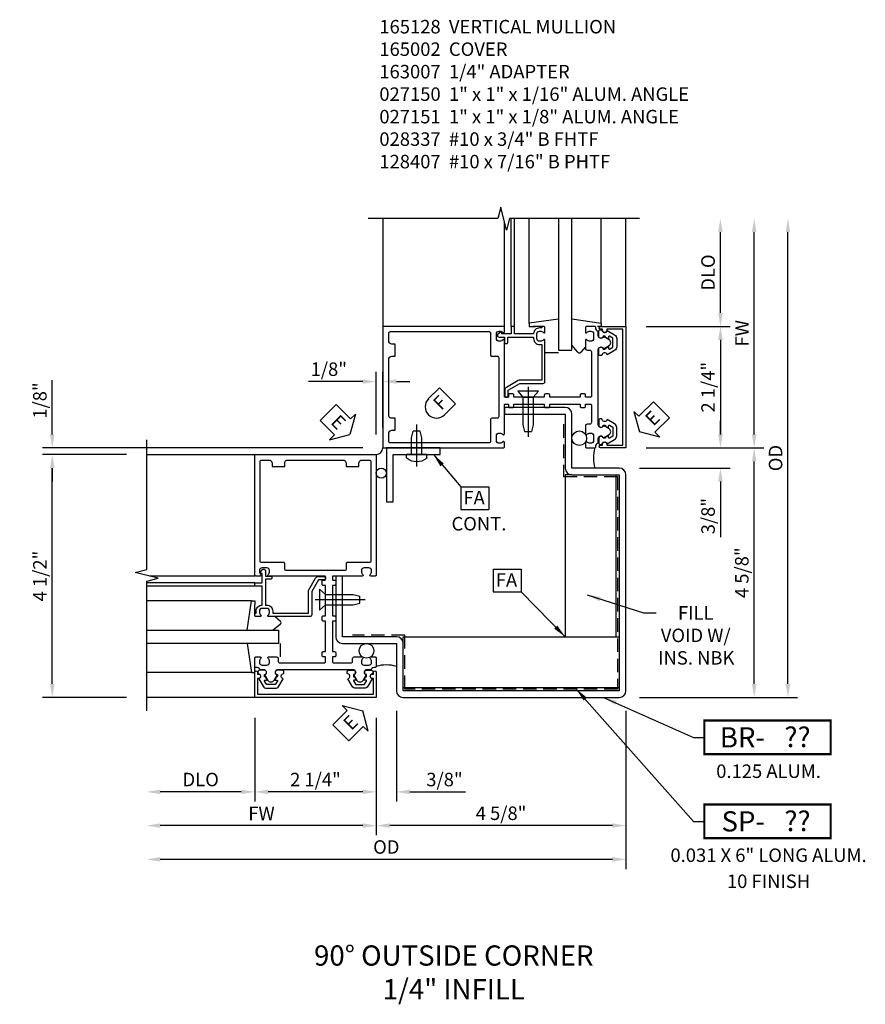
# Model space of a CAD drawing. Extents: x 0 to 103, y 0 to 66.
# Drawn here: x 55 to 71, y 41 to 59 of the extents above; entities that cross this region are included whole.
import ezdxf
from ezdxf.enums import TextEntityAlignment as Align

# ---------------------------------------------------------------- set-up
doc = ezdxf.new("R2010")
doc.units = 0
doc.header["$MEASUREMENT"] = 0
doc.linetypes.add('CENTER', pattern=[2, 1.25, -0.25, 0.25, -0.25])
doc.linetypes.add('HIDDEN', pattern=[0.375, 0.25, -0.125])
doc.layers.get('0').update_dxf_attribs({"color": 4, "linetype": 'CONTINUOUS'})
for name, color, linetype in [('CENTER', 1, 'CENTER'), ('DIME', 2, 'CONTINUOUS'), ('HIDDEN', 3, 'HIDDEN'), ('P_ATTR', 3, 'CONTINUOUS'), ('POINTS', 7, 'CONTINUOUS'), ('TEXT', 3, 'CONTINUOUS')]:
    doc.layers.add(name, color=color, linetype=linetype)
doc.styles.get("Standard").update_dxf_attribs({"font": 'arial.ttf'})
doc.dimstyles.new('EXT_ON-OFF', dxfattribs={"dimscale": 2, "dimtxt": 0.125, "dimasz": 0.125, "dimexe": 0.09, "dimexo": 0.1875, "dimgap": 0.05, "dimtad": 3, "dimdec": 5, "dimzin": 3, "dimdsep": 46, "dimlunit": 5, "dimtxsty": 'Standard', "dimcen": 0, "dimse2": 1, "dimazin": 0, "dimtfac": 1, "dimtdec": 5, "dimtofl": 0, "dimtmove": 0, "dimatfit": 0, "dimfxl": 1, "dimfrac": 2, "dimtolj": 1, "dimtzin": 3, "dimarcsym": 0})
doc.dimstyles.new('EXT_ON-ON', dxfattribs={"dimscale": 2, "dimtxt": 0.125, "dimasz": 0.125, "dimexe": 0.09, "dimexo": 0.1875, "dimgap": 0.05, "dimtad": 3, "dimdec": 5, "dimzin": 3, "dimdsep": 46, "dimlunit": 5, "dimtxsty": 'Standard', "dimcen": 0, "dimazin": 0, "dimtfac": 1, "dimtdec": 5, "dimtofl": 0, "dimtmove": 0, "dimatfit": 0, "dimfxl": 1, "dimfrac": 2, "dimtolj": 1, "dimtzin": 3, "dimarcsym": 0})
doc.dimstyles.get("Standard").update_dxf_attribs({"dimtxt": 0.25, "dimasz": 0.25, "dimexe": 0.125, "dimexo": 0.125, "dimgap": 0.125, "dimtad": 1, "dimdec": 5, "dimzin": 3, "dimdsep": 46, "dimlunit": 4, "dimtxsty": 'Standard', "dimcen": 0, "dimadec": 0, "dimazin": 0, "dimtfac": 1, "dimtdec": 5, "dimtofl": 0, "dimtmove": 0, "dimatfit": 0, "dimfxl": 1, "dimfrac": 2, "dimtolj": 1, "dimtzin": 3, "dimarcsym": 0})

# ---------------------------------------------------------------- blocks, each defined once
blk = doc.blocks.new('B165301')
blk.add_lwpolyline([(-0.695, -0.944, 0.57735), (-0.68, -0.935), (-0.68, -0.91, -0.57735), (-0.665, -0.901), (-0.625, -0.924, -0.267949), (-0.62, -0.933), (-0.62, -0.935, 0.414214), (-0.61, -0.945), (-0.576, -0.945, -1), (-0.496, -0.945), (-0.496, -1.035, -0.414214), (-0.526, -1.065), (-0.556, -1.065, 0.84909), (-0.653, -1.049), (-0.79, -0.97, -0.267949), (-0.83, -0.901), (-0.83, -0.749, -0.267949), (-0.79, -0.68), (-0.653, -0.601, 0.84909), (-0.556, -0.585), (-0.526, -0.585, -0.414214), (-0.496, -0.615), (-0.496, -0.705, -1), (-0.576, -0.705), (-0.61, -0.705, 0.414214), (-0.62, -0.715), (-0.62, -0.717, -0.267949), (-0.625, -0.726), (-0.665, -0.749, -0.57735), (-0.68, -0.74), (-0.68, -0.715, 0.414214), (-0.69, -0.705), (-0.694, -0.705), (-0.755, -0.741, 0.267949), (-0.76, -0.749), (-0.76, -0.901, 0.267949), (-0.755, -0.909)], format="xyb", close=True)
blk = doc.blocks.new('*D29')
at = {"layer": 'DIME', "color": 0, "lineweight": -2, "transparency": 16777216}
for p, q in [((5.75, -1.25), (5.75, -3.555)), ((1.125, -1.375), (1.125, -3.555)), ((5.5, -3.375), (1.375, -3.375))]:
    blk.add_line(p, q, dxfattribs=at)
at = {"layer": 'DIME', "color": 0, "transparency": 16777216}
for points in [[(1.375, -3.333), (1.375, -3.417), (1.125, -3.375)], [(5.5, -3.333), (5.5, -3.417), (5.75, -3.375)]]:
    blk.add_solid(points, dxfattribs=at)
at = {"layer": 'DIME', "color": 0, "transparency": 16777216, "insert": (3.437, -3.146), "char_height": 0.25, "attachment_point": 5}
blk.add_mtext('\\A1;4 5/8"', dxfattribs=at)
blk = doc.blocks.new('*D30')
at = {"layer": 'DIME', "color": 0, "lineweight": -2, "transparency": 16777216}
for p, q in [((5.75, -1.25), (5.75, -4.18)), ((5.5, -4), (-2.875, -4))]:
    blk.add_line(p, q, dxfattribs=at)
at = {"layer": 'DIME', "color": 0, "transparency": 16777216}
for points in [[(-2.875, -3.958), (-2.875, -4.042), (-3.125, -4)], [(5.5, -3.958), (5.5, -4.042), (5.75, -4)]]:
    blk.add_solid(points, dxfattribs=at)
at = {"layer": 'DIME', "color": 0, "transparency": 16777216, "insert": (1.312, -3.771), "char_height": 0.25, "attachment_point": 5}
blk.add_mtext('\\A1;OD', dxfattribs=at)
blk = doc.blocks.new('*D31')
at = {"layer": 'DIME', "color": 0, "lineweight": -2, "transparency": 16777216}
for p, q in [((1.5, -1.25), (1.5, -2.93)), ((1.125, -1.375), (1.125, -2.93)), ((0.875, -2.75), (0.625, -2.75)), ((1.75, -2.75), (2.778, -2.75))]:
    blk.add_line(p, q, dxfattribs=at)
at = {"layer": 'DIME', "color": 0, "transparency": 16777216}
for points in [[(0.875, -2.708), (0.875, -2.792), (1.125, -2.75)], [(1.75, -2.708), (1.75, -2.792), (1.5, -2.75)]]:
    blk.add_solid(points, dxfattribs=at)
at = {"layer": 'DIME', "color": 0, "transparency": 16777216, "insert": (2.389, -2.521), "char_height": 0.25, "attachment_point": 5}
blk.add_mtext('\\A1;3/8"', dxfattribs=at)
blk = doc.blocks.new('*D32')
at = {"layer": 'DIME', "color": 0, "lineweight": -2, "transparency": 16777216}
for p, q in [((-1.125, -1.375), (-1.125, -2.93)), ((-1.375, -2.75), (-2.875, -2.75))]:
    blk.add_line(p, q, dxfattribs=at)
at = {"layer": 'DIME', "color": 0, "transparency": 16777216}
for points in [[(-2.875, -2.708), (-2.875, -2.792), (-3.125, -2.75)], [(-1.375, -2.708), (-1.375, -2.792), (-1.125, -2.75)]]:
    blk.add_solid(points, dxfattribs=at)
at = {"layer": 'DIME', "color": 0, "transparency": 16777216, "insert": (-2.125, -2.521), "char_height": 0.25, "attachment_point": 5}
blk.add_mtext('\\A1;DLO', dxfattribs=at)
blk = doc.blocks.new('*D33')
at = {"layer": 'DIME', "color": 0, "lineweight": -2, "transparency": 16777216}
for p, q in [((1.125, -1.375), (1.125, -3.555)), ((0.875, -3.375), (-2.875, -3.375))]:
    blk.add_line(p, q, dxfattribs=at)
at = {"layer": 'DIME', "color": 0, "transparency": 16777216}
for points in [[(-2.875, -3.333), (-2.875, -3.417), (-3.125, -3.375)], [(0.875, -3.333), (0.875, -3.417), (1.125, -3.375)]]:
    blk.add_solid(points, dxfattribs=at)
at = {"layer": 'DIME', "color": 0, "transparency": 16777216, "insert": (-1, -3.15), "char_height": 0.25, "width": 0.67804, "attachment_point": 5}
blk.add_mtext('\\A1;FW', dxfattribs=at)
blk = doc.blocks.new('*D34')
at = {"layer": 'DIME', "color": 0, "lineweight": -2, "transparency": 16777216}
for p, q in [((-1.125, -1.375), (-1.125, -2.93)), ((1.125, -1.375), (1.125, -2.93)), ((0.875, -2.75), (-0.875, -2.75))]:
    blk.add_line(p, q, dxfattribs=at)
at = {"layer": 'DIME', "color": 0, "transparency": 16777216}
for points in [[(-0.875, -2.708), (-0.875, -2.792), (-1.125, -2.75)], [(0.875, -2.708), (0.875, -2.792), (1.125, -2.75)]]:
    blk.add_solid(points, dxfattribs=at)
at = {"layer": 'DIME', "color": 0, "transparency": 16777216, "insert": (0, -2.521), "char_height": 0.25, "attachment_point": 5}
blk.add_mtext('\\A1;2 1/4"', dxfattribs=at)
blk = doc.blocks.new('*D35')
at = {"layer": 'DIME', "color": 0, "lineweight": -2, "transparency": 16777216}
for p, q in [((-4.875, 3.875), (-4.875, 4.88)), ((0.875, 3.625), (-5.055, 3.625)), ((-3.5, 3.5), (-5.055, 3.5)), ((-4.875, 3.25), (-4.875, 3))]:
    blk.add_line(p, q, dxfattribs=at)
at = {"layer": 'DIME', "color": 0, "transparency": 16777216}
for points in [[(-4.917, 3.875), (-4.833, 3.875), (-4.875, 3.625)], [(-4.917, 3.25), (-4.833, 3.25), (-4.875, 3.5)]]:
    blk.add_solid(points, dxfattribs=at)
at = {"layer": 'DIME', "color": 0, "transparency": 16777216, "insert": (-5.104, 4.503), "char_height": 0.25, "attachment_point": 5, "rotation": 90}
blk.add_mtext('\\A1;1/8"', dxfattribs=at)
blk = doc.blocks.new('*D36')
at = {"layer": 'DIME', "color": 0, "lineweight": -2, "transparency": 16777216}
for p, q in [((-3.5, 3.5), (-5.055, 3.5)), ((-4.875, -0.75), (-4.875, 3.25)), ((-3.5, -1), (-5.055, -1))]:
    blk.add_line(p, q, dxfattribs=at)
at = {"layer": 'DIME', "color": 0, "transparency": 16777216}
for points in [[(-4.917, 3.25), (-4.833, 3.25), (-4.875, 3.5)], [(-4.917, -0.75), (-4.833, -0.75), (-4.875, -1)]]:
    blk.add_solid(points, dxfattribs=at)
at = {"layer": 'DIME', "color": 0, "transparency": 16777216, "insert": (-5.104, 1.25), "char_height": 0.25, "attachment_point": 5, "rotation": 90}
blk.add_mtext('\\A1;4 1/2"', dxfattribs=at)
blk = doc.blocks.new('*D37')
at = {"layer": 'DIME', "color": 0, "lineweight": -2, "transparency": 16777216}
for p, q in [((1.125, 3.875), (1.125, 5.034)), ((1.25, 4), (1.25, 5.034)), ((0.875, 4.854), (-0.13, 4.854)), ((1.5, 4.854), (1.75, 4.854))]:
    blk.add_line(p, q, dxfattribs=at)
at = {"layer": 'DIME', "color": 0, "transparency": 16777216}
for points in [[(0.875, 4.896), (0.875, 4.813), (1.125, 4.854)], [(1.5, 4.896), (1.5, 4.813), (1.25, 4.854)]]:
    blk.add_solid(points, dxfattribs=at)
at = {"layer": 'DIME', "color": 0, "transparency": 16777216, "insert": (0.247, 5.084), "char_height": 0.25, "attachment_point": 5}
blk.add_mtext('\\A1;1/8"', dxfattribs=at)
blk = doc.blocks.new('B027151')
blk.add_lwpolyline([(0, -1), (0.125, -1), (0.125, -0.125), (1, -0.125), (1, 0), (0, 0)], close=True)
blk = doc.blocks.new('FDRILL2')
at = {"layer": 'TEXT', "color": 7}
for p, q in [((0.29, 0.21), (-0.005, 0.21)), ((0.29, 0.21), (0.29, -0.21)), ((0.29, -0.21), (-0.005, -0.21))]:
    blk.add_line(p, q, dxfattribs=at)
blk.add_arc((0, 0), 0.21, 90, 270, dxfattribs=at)
at = {"layer": 'TEXT', "color": 3}
blk.add_text('F', height=0.25, dxfattribs=at).set_placement((0.006, -0.116))
blk = doc.blocks.new('ESEAL1')
at = {"layer": 'TEXT', "color": 7}
for p, q in [((-0.575, 0.21), (-0.575, -0.21)), ((-0.575, 0.21), (-0.196, 0.21)), ((-0.196, 0.338), (0, 0)), ((-0.196, 0.21), (-0.196, 0.338)), ((-0.196, -0.338), (0, 0)), ((-0.575, -0.21), (-0.196, -0.21)), ((-0.196, -0.21), (-0.196, -0.338))]:
    blk.add_line(p, q, dxfattribs=at)
at = {"layer": 'TEXT', "color": 3}
blk.add_text('E', height=0.25, dxfattribs=at).set_placement((-0.413, -0.116))
blk = doc.blocks.new('B128407S')
for p, q in [((0, -0.186), (0, 0.186)), ((0.057, 0.186), (0, 0.186)), ((0.057, 0.186), (0, 0.186)), ((-0.312, 0.095), (-0.438, 0.065)), ((-0.312, 0.095), (-0.438, 0.065)), ((-0.438, -0.065), (-0.438, 0.065)), ((-0.438, -0.065), (-0.438, 0.065)), ((0, 0.095), (-0.312, 0.095)), ((0, 0.095), (-0.312, 0.095)), ((-0.312, -0.095), (-0.438, -0.065)), ((-0.312, -0.095), (-0.438, -0.065)), ((0, -0.095), (-0.312, -0.095)), ((0, -0.095), (-0.312, -0.095)), ((0.057, -0.186), (0, -0.186)), ((0.057, -0.186), (0, -0.186))]:
    blk.add_line(p, q)
for centre, radius, start, end in [((0.057, 0.166), 0.02, 37.3031, 90.0027), ((0.057, 0.166), 0.02, 37.3031, 90.0027), ((-0.162, 0), 0.295, 322.7021, 37.2982), ((-0.162, 0), 0.295, 322.7021, 37.2982), ((0.057, -0.167), 0.02, 269.9972, 322.7006), ((0.057, -0.167), 0.02, 269.9972, 322.7006)]:
    blk.add_arc(centre, radius, start, end)
at = {"layer": 'CENTER'}
blk.add_line((0.219, 0), (-0.559, 0), dxfattribs=at)
blk.add_line((0.219, 0), (-0.559, 0), dxfattribs=at)
blk = doc.blocks.new('FATTACH')
at = {"layer": 'TEXT', "color": 7}
for p, q in [((-0.259, 0.21), (0.259, 0.21)), ((-0.259, 0.21), (-0.259, -0.21)), ((0.259, 0.21), (0.259, -0.21)), ((-0.259, -0.21), (0.259, -0.21))]:
    blk.add_line(p, q, dxfattribs=at)
at = {"layer": 'TEXT', "color": 3}
blk.add_text('FA', height=0.25, dxfattribs=at).set_placement((-0.211, -0.116))
blk = doc.blocks.new('*D23')
at = {"layer": 'DIME', "color": 0, "lineweight": -2, "transparency": 16777216}
for p, q in [((6.125, 5.875), (7.68, 5.875)), ((7.5, 5.625), (7.5, 3.875)), ((6.125, 3.625), (7.68, 3.625))]:
    blk.add_line(p, q, dxfattribs=at)
at = {"layer": 'DIME', "color": 0, "transparency": 16777216}
for points in [[(7.458, 5.625), (7.542, 5.625), (7.5, 5.875)], [(7.458, 3.875), (7.542, 3.875), (7.5, 3.625)]]:
    blk.add_solid(points, dxfattribs=at)
at = {"layer": 'DIME', "color": 0, "transparency": 16777216, "insert": (7.271, 4.75), "char_height": 0.25, "attachment_point": 5, "rotation": 90}
blk.add_mtext('\\A1;2 1/4"', dxfattribs=at)
blk = doc.blocks.new('*D24')
at = {"layer": 'DIME', "color": 0, "lineweight": -2, "transparency": 16777216}
for p, q in [((8.125, 3.875), (8.125, 7.625)), ((6.125, 3.625), (8.305, 3.625))]:
    blk.add_line(p, q, dxfattribs=at)
at = {"layer": 'DIME', "color": 0, "transparency": 16777216}
for points in [[(8.083, 7.625), (8.167, 7.625), (8.125, 7.875)], [(8.083, 3.875), (8.167, 3.875), (8.125, 3.625)]]:
    blk.add_solid(points, dxfattribs=at)
at = {"layer": 'DIME', "color": 0, "transparency": 16777216, "insert": (7.9, 5.75), "char_height": 0.25, "attachment_point": 5, "rotation": 90}
blk.add_mtext('\\A1;FW', dxfattribs=at)
blk = doc.blocks.new('*D25')
at = {"layer": 'DIME', "color": 0, "lineweight": -2, "transparency": 16777216}
for p, q in [((8.75, -0.75), (8.75, 7.625)), ((6, -1), (8.93, -1))]:
    blk.add_line(p, q, dxfattribs=at)
at = {"layer": 'DIME', "color": 0, "transparency": 16777216}
for points in [[(8.708, 7.625), (8.792, 7.625), (8.75, 7.875)], [(8.708, -0.75), (8.792, -0.75), (8.75, -1)]]:
    blk.add_solid(points, dxfattribs=at)
at = {"layer": 'DIME', "color": 0, "transparency": 16777216, "insert": (8.521, 3.437), "char_height": 0.25, "attachment_point": 5, "rotation": 90}
blk.add_mtext('\\A1;OD', dxfattribs=at)
blk = doc.blocks.new('*D26')
at = {"layer": 'DIME', "color": 0, "lineweight": -2, "transparency": 16777216}
for p, q in [((6.125, 3.625), (8.305, 3.625)), ((8.125, -0.75), (8.125, 3.375)), ((6, -1), (8.305, -1))]:
    blk.add_line(p, q, dxfattribs=at)
at = {"layer": 'DIME', "color": 0, "transparency": 16777216}
for points in [[(8.083, 3.375), (8.167, 3.375), (8.125, 3.625)], [(8.083, -0.75), (8.167, -0.75), (8.125, -1)]]:
    blk.add_solid(points, dxfattribs=at)
at = {"layer": 'DIME', "color": 0, "transparency": 16777216, "insert": (7.896, 1.312), "char_height": 0.25, "attachment_point": 5, "rotation": 90}
blk.add_mtext('\\A1;4 5/8"', dxfattribs=at)
blk = doc.blocks.new('*D27')
at = {"layer": 'DIME', "color": 0, "lineweight": -2, "transparency": 16777216}
for p, q in [((7.5, 3.875), (7.5, 4.125)), ((6.125, 3.625), (7.68, 3.625)), ((6, 3.25), (7.68, 3.25)), ((7.5, 3), (7.5, 1.972))]:
    blk.add_line(p, q, dxfattribs=at)
at = {"layer": 'DIME', "color": 0, "transparency": 16777216}
for points in [[(7.458, 3.875), (7.542, 3.875), (7.5, 3.625)], [(7.458, 3), (7.542, 3), (7.5, 3.25)]]:
    blk.add_solid(points, dxfattribs=at)
at = {"layer": 'DIME', "color": 0, "transparency": 16777216, "insert": (7.271, 2.361), "char_height": 0.25, "attachment_point": 5, "rotation": 90}
blk.add_mtext('\\A1;3/8"', dxfattribs=at)
blk = doc.blocks.new('ESEAL2')
at = {"layer": 'TEXT', "color": 7}
for p, q in [((0.196, 0.338), (0, 0)), ((0.196, 0.21), (0.196, 0.338)), ((0.575, 0.21), (0.196, 0.21)), ((0.575, 0.21), (0.575, -0.21)), ((0.196, -0.338), (0, 0)), ((0.575, -0.21), (0.196, -0.21)), ((0.196, -0.21), (0.196, -0.338))]:
    blk.add_line(p, q, dxfattribs=at)
at = {"layer": 'TEXT', "color": 3}
blk.add_text('E', height=0.25, dxfattribs=at).set_placement((0.247, -0.116))
blk = doc.blocks.new('*D28')
at = {"layer": 'DIME', "color": 0, "lineweight": -2, "transparency": 16777216}
for p, q in [((7.5, 6.125), (7.5, 7.625)), ((6.125, 5.875), (7.68, 5.875))]:
    blk.add_line(p, q, dxfattribs=at)
at = {"layer": 'DIME', "color": 0, "transparency": 16777216}
for points in [[(7.458, 7.625), (7.542, 7.625), (7.5, 7.875)], [(7.458, 6.125), (7.542, 6.125), (7.5, 5.875)]]:
    blk.add_solid(points, dxfattribs=at)
at = {"layer": 'DIME', "color": 0, "transparency": 16777216, "insert": (7.271, 6.875), "char_height": 0.25, "attachment_point": 5, "rotation": 90}
blk.add_mtext('\\A1;DLO', dxfattribs=at)
blk = doc.blocks.new('BRNO')
at = {"const_width": 0.04}
blk.add_lwpolyline([(0, -0.312), (2.339, -0.312), (2.339, 0.312), (0, 0.312)], close=True, dxfattribs=at)
blk.add_attdef('???', text='', height=0.375).set_placement((1.726, 0.006), align=Align.MIDDLE_CENTER)
at = {"layer": 'POINTS'}
for p in [(1.19, -0.752), (1.19, -1.235)]:
    blk.add_attdef('??', text='', height=0.25, dxfattribs=at).set_placement(p, align=Align.CENTER)
at = {"layer": 'TEXT'}
blk.add_text('BR-', height=0.375, dxfattribs=at).set_placement((1.125, 0), align=Align.MIDDLE_RIGHT)
blk = doc.blocks.new('SPNO')
at = {"const_width": 0.04}
blk.add_lwpolyline([(0, -0.312), (2.339, -0.312), (2.339, 0.312), (0, 0.312)], close=True, dxfattribs=at)
blk.add_attdef('???', text='', height=0.375).set_placement((1.726, 0.006), align=Align.MIDDLE_CENTER)
at = {"layer": 'POINTS'}
for p in [(1.19, -0.752), (1.19, -1.235)]:
    blk.add_attdef('??', text='', height=0.25, dxfattribs=at).set_placement(p, align=Align.CENTER)
at = {"layer": 'TEXT'}
blk.add_text('SP-', height=0.375, dxfattribs=at).set_placement((1.125, 0), align=Align.MIDDLE_RIGHT)
blk = doc.blocks.new('B027850')
for p, q in [((-0.4, 0.317), (0.14, 0.24)), ((0.14, 0.24), (0.14, 0.18)), ((0.14, 0.18), (0.024, 0.18)), ((-0.15, -0.3), (-0.4, -0.3))]:
    blk.add_line(p, q)
blk = doc.blocks.new('B027851')
for p, q in [((-0.4, 0.319), (0.14, 0.24)), ((0.14, 0.24), (0.14, 0.18)), ((0.14, 0.18), (0.073, 0.18)), ((-0.289, -0.296), (-0.4, -0.164)), ((-0.15, -0.197), (-0.236, -0.296))]:
    blk.add_line(p, q)
blk.add_arc((-0.262, -0.274), 0.035, 220, 319.4311)
blk = doc.blocks.new('B165128')
for points in [[(-1.039, -0.35), (-1.039, -0.339, -0.199773), (-1.012, -0.276, 0.669376), (-1.023, -0.25), (-1.105, -0.25, 0.414214), (-1.125, -0.27), (-1.125, -0.424, 0.427908), (-1.104, -0.444, -0.246837), (-1.03, -0.478, 0.234531), (-1.014, -0.486), (-0.955, -0.486, -0.84909), (-0.939, -0.583), (-0.879, -0.687, 0.57735), (-0.771, -0.687), (-0.711, -0.583, -0.84909), (-0.695, -0.486), (0.695, -0.486, -0.84909), (0.711, -0.583), (0.771, -0.687, 0.57735), (0.879, -0.687), (0.939, -0.583, -0.84909), (0.955, -0.486), (1.014, -0.486, 0.234531), (1.03, -0.478, -0.246837), (1.104, -0.444, 0.427908), (1.125, -0.424), (1.125, -0.27, 0.414214), (1.105, -0.25), (1.023, -0.25, 0.669376), (1.012, -0.276, -0.199773), (1.039, -0.339), (1.039, -0.35, -0.414214), (0.989, -0.4), (0.901, -0.4, -0.414214), (0.851, -0.35), (0.851, -0.339, -0.199773), (0.878, -0.276, 0.669376), (0.867, -0.25), (0.718, -0.25, 0.414214), (0.688, -0.28), (0.688, -0.331, -0.414214), (0.658, -0.361), (-0.165, -0.361, -0.414214), (-0.185, -0.341), (-0.185, -0.25), (-0.145, -0.25, 0.414214), (-0.125, -0.23), (-0.125, -0.17, 0.414214), (-0.145, -0.15), (-0.185, -0.15), (-0.185, 0.412), (-0.145, 0.412, 0.414214), (-0.125, 0.432), (-0.125, 0.492, 0.414214), (-0.145, 0.512), (-0.185, 0.512), (-0.185, 1.074), (-0.145, 1.074, 0.414214), (-0.125, 1.094), (-0.125, 1.164, 0.414214), (-0.135, 1.174), (-0.175, 1.174, -0.414214), (-0.185, 1.184), (-0.185, 1.24, -0.414214), (-0.175, 1.25), (0.867, 1.25, 0.669376), (0.878, 1.276, -0.199773), (0.851, 1.339), (0.851, 1.35, -0.414214), (0.901, 1.4), (0.989, 1.4, -0.414214), (1.039, 1.35), (1.039, 1.339, -0.199773), (1.012, 1.276, 0.669376), (1.023, 1.25), (1.105, 1.25, 0.414214), (1.125, 1.27), (1.125, 3.5), (-1.125, 3.5), (-1.125, 1.27, 0.414214), (-1.105, 1.25), (-1.023, 1.25, 0.669376), (-1.012, 1.276, -0.199773), (-1.039, 1.339), (-1.039, 1.35, -0.414214), (-0.989, 1.4), (-0.901, 1.4, -0.414214), (-0.851, 1.35), (-0.851, 1.339, -0.199773), (-0.878, 1.276, 0.669376), (-0.867, 1.25), (-0.325, 1.25, -0.414214), (-0.315, 1.24), (-0.315, 1.184, -0.414214), (-0.325, 1.174), (-0.365, 1.174, 0.414214), (-0.375, 1.164), (-0.375, 1.094, 0.414214), (-0.355, 1.074), (-0.315, 1.074), (-0.315, 0.512), (-0.355, 0.512, 0.414214), (-0.375, 0.492), (-0.375, 0.432, 0.414214), (-0.355, 0.412), (-0.315, 0.412), (-0.315, -0.15), (-0.355, -0.15, 0.414214), (-0.375, -0.17), (-0.375, -0.23, 0.414214), (-0.355, -0.25), (-0.315, -0.25), (-0.315, -0.341, -0.414214), (-0.335, -0.361), (-0.657, -0.361, -0.414214), (-0.688, -0.331), (-0.688, -0.28, 0.414214), (-0.718, -0.25), (-0.867, -0.25, 0.669376), (-0.878, -0.276, -0.199773), (-0.851, -0.339), (-0.851, -0.35, -0.414214), (-0.901, -0.4), (-0.989, -0.4, -0.414214)], [(-0.51, 3.4, 0.414214), (-0.57, 3.34), (-0.57, 3.28), (-0.805, 3.28), (-0.805, 3.34, 0.414214), (-0.865, 3.4), (-0.995, 3.4, 0.414214), (-1.025, 3.37), (-1.025, 1.53, 0.414214), (-0.995, 1.5), (-0.59, 1.5, -0.414214), (-0.57, 1.48), (-0.57, 1.38, 0.414214), (-0.54, 1.35), (0.54, 1.35, 0.414214), (0.57, 1.38), (0.57, 1.48, -0.414214), (0.59, 1.5), (0.995, 1.5, 0.414214), (1.025, 1.53), (1.025, 3.37), (1.025, 3.37, 0.414214), (0.995, 3.4), (0.865, 3.4, 0.414214), (0.805, 3.34), (0.805, 3.28), (0.57, 3.28), (0.57, 3.34, 0.414214), (0.51, 3.4)]]:
    blk.add_lwpolyline(points, format="xyb", close=True)
blk = doc.blocks.new('B165002')
blk.add_lwpolyline([(1.075, -0.94), (-1.075, -0.94), (-1.075, -0.646), (-1.055, -0.646, 1), (-1.055, -0.566), (-1.075, -0.566), (-1.075, -0.531, 1), (-1.125, -0.531), (-1.125, -1), (1.125, -1), (1.125, -0.531, 1), (1.075, -0.531), (1.075, -0.566), (1.055, -0.566, 1), (1.055, -0.646), (1.075, -0.646)], format="xyb", close=True)
blk = doc.blocks.new('B028337')
for p, q in [((0, 0.192), (0.112, 0.095)), ((0, 0.192), (0, -0.192)), ((0.112, 0.095), (0.625, 0.095)), ((0.112, -0.095), (0.112, 0.095)), ((0.625, 0.095), (0.75, 0.065)), ((0.75, -0.065), (0.75, 0.065)), ((0, -0.192), (0.112, -0.095)), ((0.112, -0.095), (0.625, -0.095)), ((0.625, -0.095), (0.75, -0.065))]:
    blk.add_line(p, q)
at = {"layer": 'CENTER'}
blk.add_line((-0.081, 0), (0.848, 0), dxfattribs=at)
blk = doc.blocks.new('5B163007')
blk.add_lwpolyline([(0.791, 0.6), (0.791, 0.56), (0.13, 0.56), (0.13, 0.965, 0.131652), (0.122, 0.995), (-0.003, 1.212, 0.267949), (-0.055, 1.242), (-0.165, 1.242, 0.414214), (-0.185, 1.222), (-0.185, 1.202, 0.414214), (-0.165, 1.182), (-0.055, 1.182), (0.07, 0.965), (0.07, 0.53, 0.414214), (0.1, 0.5), (0.867, 0.5, 0.669376), (0.878, 0.526, -0.199773), (0.851, 0.589), (0.851, 0.6, -0.414214), (0.901, 0.65), (0.989, 0.65, -0.414214), (1.039, 0.6), (1.039, 0.589, -0.199773), (1.012, 0.526, 0.669376), (1.023, 0.5), (1.105, 0.5, 0.414214), (1.125, 0.52), (1.125, 0.54, 0.414214), (1.105, 0.56), (1.099, 0.56), (1.099, 0.6, 0.414214), (0.989, 0.71), (0.988, 0.71), (0.988, 1.065), (1.105, 1.065, 0.414214), (1.125, 1.085), (1.125, 1.105, 0.414214), (1.105, 1.125), (0.988, 1.125), (0.988, 1.3), (1.008, 1.3, 0.641869), (1.019, 1.325), (0.981, 1.37, 0.695143), (0.928, 1.35), (0.928, 1.25), (0.828, 1.25, 0.414214), (0.808, 1.23), (0.808, 1.21, 0.414214), (0.828, 1.19), (0.928, 1.19), (0.928, 0.71), (0.901, 0.71, 0.414214)], format="xyb", close=True)
blk = doc.blocks.new('S165VC208')
for p, q in [((1.25, 7.875), (1.25, 5.875)), ((3.625, 5.875), (3.625, 7.875)), ((3.685, 5.875), (3.685, 7.875)), ((3.960245, 5.935386), (3.960245, 7.875)), ((4.5, 7.875), (4.5, 5.4375)), ((4.75, 5.4375), (4.75, 7.875)), ((5.289755, 5.935386), (5.289755, 7.875)), ((5.75, 5.875), (5.75, 7.875)), ((3.5, 5.875), (3.5, 7.823321)), ((4.21, 5.875), (4.02689, 5.875386)), ((4.5, 5.4375), (4.75, 5.4375)), ((-3.125, 3.5), (-1.125, 3.5)), ((4.624984, 3.125), (4.624984, 0.125)), ((4.75, 3.125), (4.624984, 3.125)), ((5.562484, 3.125), (5.562484, 0.125)), ((-1.125, 1.125), (-3.125, 1.125)), ((-1.125, 1.25), (-3.073321, 1.25)), ((-1.125, 1.065), (-3.125, 1.065)), ((-1.185386, 0.789755), (-3.125, 0.789755)), ((-1.125, 0.54), (-1.125386, 0.72311)), ((-3.125, 0.25), (-0.6875, 0.25)), ((-0.6875, 0.25), (-0.6875, 0)), ((-0.6875, 0), (-3.125, 0)), ((1.625, 0.125), (5.624984, 0.125)), ((1.625, -0.000016), (1.625, 0.125)), ((-1.185386, -0.539755), (-3.125, -0.539755)), ((1.625, -0.8125), (5.624984, -0.8125)), ((-1.125, -1), (-3.125, -1))]:
    blk.add_line(p, q)
for points in [[(6, 7.875), (3.59375, 7.875), (3.540681, 7.662785), (3.43313, 8.0872), (3.380062, 7.874984), (0.973812, 7.874984)], [(-3.125, -1.25), (-3.125, 1.15625), (-2.912785, 1.209319), (-3.3372, 1.31687), (-3.124984, 1.369938), (-3.124984, 3.776188)]]:
    blk.add_lwpolyline(points)
blk.add_lwpolyline([(1.625, -0.875), (1.625, -0.000016, 0.414213562), (1.5, 0.124984), (0.5, 0.124984), (0.5, 1.25), (0.375, 1.25), (0.375, 0.124984, 0.414213562), (0.5, -0.000016), (1.5, -0.000016), (1.5, -0.875, 0.414213562), (1.625, -1), (5.624984, -1, 0.414213562), (5.749984, -0.875), (5.749984, 3.125, 0.414213562), (5.624984, 3.25), (4.75, 3.25), (4.75, 4.25, 0.414213562), (4.625, 4.375), (3.5, 4.375), (3.5, 4.25), (4.625, 4.25), (4.625, 3.25, 0.414213562), (4.75, 3.125), (5.624984, 3.125), (5.624984, -0.875)], format="xyb", close=True)
for centre, radius in [((4.885737, 3.805), 0.135721), ((1.21875, 3.15625), 0.09375), ((0.945, -0.135737), 0.135721)]:
    blk.add_circle(centre, radius)
for centre, radius, start, end in [((1.11016, 3.63984), 0.140625, 276.0575587, 353.9424413), ((5.834347, 3.4375), 0.686819, 164.1572836, 195.8427164), ((1.3125, -1.084347), 0.686819, 74.1572836, 105.8427164)]:
    blk.add_arc(centre, radius, start, end)
at = {"layer": 'HIDDEN'}
blk.add_lwpolyline([(4.59375, 4.0625), (4.59375, 3.09375), (5.593734, 3.09375), (5.593734, -0.84375), (1.65625, -0.84375), (1.65625, 0.156234), (0.6875, 0.156234)], dxfattribs=at)
for name, p, rotation in [('B165128', (4.75, 4.75), 90), ('5B163007', (4.75, 4.75), 90), ('B165301', (4.75, 4.75), 180), ('B028337', (3.9375, 4.677161), 270), ('FDRILL2', (2.241667, 4.386848), 45), ('B027851', (-0.945, 0.65), 90), ('B165301', (0, 0), 90)]:
    blk.add_blockref(name, p, dxfattribs=dict(rotation=rotation))
at = {"xscale": -1}
for name, p in [('B027850', (4.1, 5.695)), ('B165301', (4.75, 4.75)), ('B165128', (0, 0)), ('5B163007', (0, 0)), ('B165002', (0, 0))]:
    blk.add_blockref(name, p, dxfattribs=at)
for name, p in [('B027851', (5.15, 5.695)), ('B027151', (1.3125, 3.625)), ('FATTACH', (2.950832, 2.693489)), ('B028337', (0.072839, 0.8125))]:
    blk.add_blockref(name, p)
for name, p, rotation in [('B165002', (4.75, 4.75), 90), ('B128407S', (1.875, 3.5), 89.99999999999713), ('B027850', (-0.945, -0.4), 90), ('B165301', (0, 0), 270)]:
    blk.add_blockref(name, p, dxfattribs=dict(at, rotation=rotation))
at = {"layer": 'POINTS'}
ref = blk.add_blockref('BRNO', (7.201415, -1.739563), dxfattribs=at)
ref.add_attrib('???', '??', dxfattribs={"layer": '0', "height": 0.375}).set_placement((8.927213, -1.733959), align=Align.MIDDLE_CENTER)
ref.add_attrib('??', '0.125 ALUM.', dxfattribs={"height": 0.25}).set_placement((8.39112, -2.491845), align=Align.CENTER)
ref = blk.add_blockref('SPNO', (7.201415, -3.296137), dxfattribs=at)
ref.add_attrib('???', '??', dxfattribs={"layer": '0', "height": 0.375}).set_placement((8.927213, -3.290533), align=Align.MIDDLE_CENTER)
ref.add_attrib('??', '0.031 X 6" LONG ALUM.', dxfattribs={"height": 0.25}).set_placement((8.39112, -4.048419), align=Align.CENTER)
ref.add_attrib('??', '10 FINISH', dxfattribs={"height": 0.25}).set_placement((8.39112, -4.531373), align=Align.CENTER)
at = {"layer": 'TEXT'}
for name, p, rotation in [('ESEAL2', (5.999485, 3.923706), 45), ('ESEAL1', (0.639256, 3.875), 315), ('ESEAL1', (0.875016, -1.25), 45)]:
    blk.add_blockref(name, p, dxfattribs=dict(at, rotation=rotation))
blk.add_blockref('FATTACH', (3.55091, 1.167692), dxfattribs=at)
blk.add_text('CONT.', height=0.25, dxfattribs=at).set_placement((2.519551, 2.094556))
for s, p in [('FILL', (7.04252, 0.442185)), ('VOID W/', (7.04252, 0.025519)), ('INS. NBK', (7.052281, -0.391148))]:
    blk.add_text(s, height=0.25, dxfattribs=at).set_placement(p, align=Align.CENTER)
at = {"layer": 'DIME'}
for base, p1, p2, angle, text, picture, middle in [((8.75, 7.875), (5.624984, -1), (6, 7.875), 90, 'OD', '*D25', (8.520651, 3.4375)), ((8.125, 7.875), (5.75, 3.625), (6, 7.875), 270, 'FW', '*D24', (7.9, 5.75)), ((7.5, 7.875), (5.75, 5.875), (6, 7.875), 90, 'DLO', '*D28', (7.270651, 6.875)), ((-3.125, -3.375), (1.125, -1), (-3.125, -1.25), 180, 'FW', '*D33', (-1, -3.15))]:
    dim = blk.add_linear_dim(base=base, p1=p1, p2=p2, angle=angle, text=text, dimstyle='EXT_ON-OFF', override={"dimpost": '"'}, dxfattribs=at)
    dim.commit()
    dim.dimension.update_dxf_attribs({"geometry": picture, "text_midpoint": middle})
for base, p1, p2, picture, middle in [((7.5, 3.625), (5.75, 5.875), (5.75, 3.625), '*D23', (7.270737, 4.75)), ((-4.875, 3.625), (-3.125, 3.5), (1.25, 3.625), '*D35', (-5.104263, 4.502541)), ((7.5, 3.25), (5.75, 3.625), (5.624984, 3.25), '*D27', (7.270651, 2.360778)), ((-4.875, 3.5), (-3.125, -1), (-3.125, 3.5), '*D36', (-5.104263, 1.25)), ((8.125, 3.625), (5.624984, -1), (5.749984, 3.625), '*D26', (7.895737, 1.3125))]:
    dim = blk.add_linear_dim(base=base, p1=p1, p2=p2, angle=90, dimstyle='EXT_ON-ON', override={"dimpost": '"'}, dxfattribs=at)
    dim.commit()
    dim.dimension.update_dxf_attribs({"geometry": picture, "text_midpoint": middle})
for base, p1, p2, picture, middle in [((1.125, 4.854237), (1.25, 3.625), (1.125, 3.5), '*D37', (0.247459, 5.083501)), ((1.5, -2.75), (1.125, -1), (1.5, -0.875), '*D31', (2.389222, -2.520651)), ((1.125, -3.375), (5.749984, -0.875), (1.125, -1), '*D29', (3.437492, -3.145737)), ((-1.125, -2.75), (1.125, -1), (-1.125, -1), '*D34', (0, -2.520737))]:
    dim = blk.add_linear_dim(base=base, p1=p1, p2=p2, dimstyle='EXT_ON-ON', override={"dimpost": '"'}, dxfattribs=at)
    dim.commit()
    dim.dimension.update_dxf_attribs({"geometry": picture, "text_midpoint": middle})
for base, p1, text, picture, middle in [((-3.125, -4), (5.749984, -0.875), 'OD', '*D30', (1.312492, -3.770651)), ((-3.125, -2.75), (-1.125, -1), 'DLO', '*D32', (-2.125, -2.520651))]:
    dim = blk.add_linear_dim(base=base, p1=p1, p2=(-3.125, -1.25), text=text, dimstyle='EXT_ON-OFF', override={"dimpost": '"'}, dxfattribs=at)
    dim.commit()
    dim.dimension.update_dxf_attribs({"geometry": picture, "text_midpoint": middle})
at = {"layer": 'P_ATTR'}
for points in [[(2.183622, 3.5), (2.691715, 2.903815)], [(4.624984, 0.125), (3.810027, 0.957366)], [(5.032904, 0.89961), (6.072871, 0.565795), (6.307246, 0.565795)], [(4.830471, -0.84375), (7.001415, -3.296137), (7.201415, -3.296137)], [(5.336602, -1), (7.001415, -1.739563), (7.201415, -1.739563)]]:
    blk.add_leader(points, dimstyle='Standard', dxfattribs=at)

msp = doc.modelspace()

# ---------------------------------------------------------------- block references
msp.add_blockref('S165VC208', (60.942, 47.301))

# ---------------------------------------------------------------- texts
at = {"color": 7, "insert": (63.504, 41.706), "char_height": 0.375, "width": 7.34375, "attachment_point": 2}
msp.add_mtext('90° OUTSIDE CORNER\\P1/4" INFILL', dxfattribs=at)
at = {"layer": 'TEXT', "insert": (62.125, 58.857), "char_height": 0.25, "width": 9.95682, "attachment_point": 1}
msp.add_mtext('165128  VERTICAL MULLION \\P165002  COVER \\P163007  1/4" ADAPTER\\P027150  1" x 1" x 1/16" ALUM. ANGLE \\P027151  1" x 1" x 1/8" ALUM. ANGLE \\P028337  #10 x 3/4" B FHTF \\P128407  #10 x 7/16" B PHTF', dxfattribs=at)

doc.saveas('drawing.dxf')
